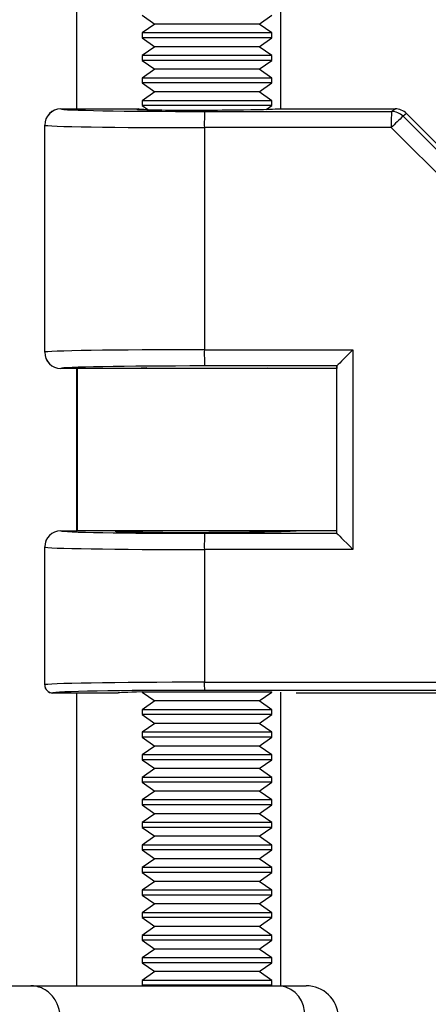
# Model space of a CAD drawing. Extents: x -748 to 1127, y -1579 to 136.
# Drawn here: x 211 to 224, y -325 to -295 of the extents above; entities that cross this region are included whole.
import ezdxf

# ---------------------------------------------------------------- set-up
doc = ezdxf.new("R2010")
doc.units = 0
doc.layers.get('0').update_dxf_attribs({"linetype": 'CONTINUOUS'})
doc.layers.get('DEFPOINTS').update_dxf_attribs({"linetype": 'CONTINUOUS'})
doc.layers.add('AM_5', color=3, linetype='CONTINUOUS', lineweight=25)
doc.styles.get("Standard").update_dxf_attribs({"font": 'arial_0.ttf'})
doc.dimstyles.new('1$0', dxfattribs={"dimscale": 12, "dimtxt": 2.5, "dimasz": 2.5, "dimexe": 1.25, "dimexo": 0.625, "dimtad": 1, "dimtih": 1, "dimtoh": 1, "dimdec": 0, "dimzin": 0, "dimdsep": 46, "dimlunit": 6, "dimtxsty": 'Standard', "dimcen": 2.5, "dimclrd": 5, "dimclre": 5, "dimclrt": 2, "dimadec": 0, "dimazin": 0, "dimtfac": 1, "dimtdec": 0, "dimtmove": 0, "dimatfit": 3, "dimfxl": 0, "dimtolj": 1, "dimtzin": 0, "dimarcsym": 0})

# ---------------------------------------------------------------- blocks, each defined once
blk = doc.blocks.new('*D26')
at = {"layer": 'AM_5', "color": 5, "lineweight": -2}
for p, q in [((367.485, -259.257), (367.485, -278.63)), ((367.485, -322.124), (367.485, -302.75))]:
    blk.add_line(p, q, dxfattribs=at)
at = {"layer": 'AM_5', "color": 5}
for points in [[(365.402, -259.257), (369.568, -259.257), (367.485, -246.757)], [(365.402, -322.124), (369.568, -322.124), (367.485, -334.624)]]:
    blk.add_solid(points, dxfattribs=at)
at = {"layer": 'DEFPOINTS', "color": 0}
for p in [(169.317, -246.757), (367.485, -246.757), (229.453, -334.624)]:
    blk.add_point(p, dxfattribs=at)
at = {"layer": 'AM_5', "color": 2, "insert": (367.485, -290.69), "char_height": 17.5, "attachment_point": 5}
blk.add_mtext('\\A1;88', dxfattribs=at)
blk = doc.blocks.new('*D27')
at = {"layer": 'AM_5', "color": 5, "lineweight": -2}
for p, q in [((286.298, -322.124), (286.298, -309.624)), ((286.298, -334.624), (286.298, -341.124)), ((286.298, -353.624), (286.298, -366.124)), ((286.298, -366.124), (271.845, -366.124))]:
    blk.add_line(p, q, dxfattribs=at)
at = {"layer": 'AM_5', "color": 5}
for points in [[(284.215, -322.124), (288.382, -322.124), (286.298, -334.624)], [(284.215, -353.624), (288.382, -353.624), (286.298, -341.124)]]:
    blk.add_solid(points, dxfattribs=at)
at = {"layer": 'DEFPOINTS', "color": 0}
for p in [(278.858, -334.624), (180.453, -341.124), (286.298, -341.124)]:
    blk.add_point(p, dxfattribs=at)
at = {"layer": 'AM_5', "color": 2, "insert": (277.509, -354.249), "char_height": 17.5, "attachment_point": 5}
blk.add_mtext('\\A1;7', dxfattribs=at)

msp = doc.modelspace()

# ---------------------------------------------------------------- linework, layer by layer
at = {"color": 0, "linetype": 'Continuous'}
for p, q in [((212.931, -271.624), (212.931, -297.603)), ((219.231, -297.603), (219.231, -271.624)), ((214.953, -294.718), (215.343, -294.991)), ((218.563, -294.991), (218.953, -294.718)), ((215.343, -294.991), (214.953, -295.264)), ((218.563, -294.991), (215.343, -294.991)), ((218.953, -295.264), (218.563, -294.991)), ((214.953, -295.264), (214.953, -295.413)), ((218.953, -295.264), (214.953, -295.264)), ((214.953, -295.413), (215.343, -295.686)), ((218.953, -295.413), (214.953, -295.413)), ((218.563, -295.686), (218.953, -295.413)), ((218.953, -295.413), (218.953, -295.264)), ((215.343, -295.686), (214.953, -295.959)), ((218.563, -295.686), (215.343, -295.686)), ((218.953, -295.959), (218.563, -295.686)), ((214.953, -295.959), (214.953, -296.108)), ((218.953, -295.959), (214.953, -295.959)), ((214.953, -296.108), (215.343, -296.381)), ((218.953, -296.108), (214.953, -296.108)), ((218.563, -296.381), (218.953, -296.108)), ((218.953, -296.108), (218.953, -295.959)), ((215.343, -296.381), (214.953, -296.654)), ((218.563, -296.381), (215.343, -296.381)), ((218.953, -296.654), (218.563, -296.381)), ((214.953, -296.654), (214.953, -296.803)), ((218.953, -296.654), (214.953, -296.654)), ((218.953, -296.803), (218.953, -296.654)), ((214.953, -296.803), (215.343, -297.076)), ((218.953, -296.803), (214.953, -296.803)), ((218.563, -297.076), (218.953, -296.803)), ((215.343, -297.076), (214.953, -297.35)), ((218.563, -297.076), (215.343, -297.076)), ((218.953, -297.35), (218.563, -297.076)), ((212.454, -297.603), (212.454, -297.604)), ((212.454, -297.603), (214.854, -297.603)), ((214.953, -297.35), (214.953, -297.499)), ((218.953, -297.35), (214.953, -297.35)), ((214.953, -297.499), (215.129, -297.622)), ((218.953, -297.499), (214.953, -297.499)), ((218.779, -297.62), (218.953, -297.499)), ((218.953, -297.499), (218.953, -297.35)), ((219.053, -297.603), (222.746, -297.603)), ((222.638, -297.682), (222.746, -297.603)), ((216.879, -297.682), (222.638, -297.682)), ((223.099, -297.749), (222.991, -297.828)), ((222.991, -297.828), (236.228, -311.067)), ((223.099, -297.749), (240.803, -315.456)), ((211.954, -298.104), (211.954, -298.103)), ((211.954, -305.103), (211.954, -298.103)), ((211.954, -305.101), (211.954, -298.104)), ((216.871, -298.181), (216.871, -305.024)), ((222.63, -298.181), (216.871, -298.181)), ((235.867, -311.42), (222.63, -298.181)), ((211.954, -305.103), (211.954, -305.101)), ((216.871, -305.024), (221.448, -305.024)), ((221.448, -305.024), (221.448, -311.181)), ((220.956, -305.524), (216.879, -305.524)), ((220.956, -305.524), (220.953, -305.603)), ((220.956, -310.682), (220.956, -305.524)), ((212.454, -305.601), (212.454, -305.603)), ((212.953, -305.603), (212.454, -305.603)), ((212.931, -305.603), (212.931, -310.603)), ((212.953, -305.603), (212.953, -310.603)), ((216.197, -305.603), (212.953, -305.603)), ((215.105, -305.585), (215.08, -305.603)), ((220.953, -305.603), (216.197, -305.603)), ((218.827, -305.603), (218.803, -305.586)), ((220.953, -310.603), (220.953, -305.603)), ((212.454, -310.603), (212.454, -310.604)), ((212.454, -310.603), (212.953, -310.603)), ((216.197, -310.603), (212.953, -310.603)), ((214.953, -310.603), (214.953, -310.636)), ((220.953, -310.603), (216.197, -310.603)), ((216.879, -310.682), (220.956, -310.682)), ((218.953, -310.635), (218.953, -310.603)), ((219.231, -310.629), (219.231, -310.603)), ((220.956, -310.682), (220.953, -310.603)), ((211.954, -311.104), (211.954, -311.103)), ((211.954, -315.353), (211.954, -311.103)), ((211.954, -315.351), (211.954, -311.104)), ((216.871, -311.181), (216.871, -315.27)), ((221.448, -311.181), (216.871, -311.181)), ((211.954, -315.353), (211.954, -315.351)), ((216.871, -315.27), (224.452, -315.27)), ((224.456, -315.52), (216.875, -315.52)), ((212.204, -315.601), (212.204, -315.603)), ((214.204, -315.603), (212.204, -315.603)), ((212.931, -315.603), (212.931, -324.624)), ((214.953, -315.569), (214.953, -315.572)), ((214.953, -315.572), (215.343, -315.845)), ((218.953, -315.572), (214.953, -315.572)), ((218.563, -315.845), (218.953, -315.572)), ((218.953, -315.572), (218.953, -315.57)), ((219.231, -324.624), (219.231, -315.577)), ((224.453, -315.603), (219.703, -315.603)), ((215.343, -315.845), (214.953, -316.118)), ((214.953, -316.118), (214.953, -316.267)), ((218.953, -316.118), (214.953, -316.118)), ((218.563, -315.845), (215.343, -315.845)), ((218.953, -316.118), (218.563, -315.845)), ((218.953, -316.267), (218.953, -316.118)), ((214.953, -316.267), (215.343, -316.541)), ((218.953, -316.267), (214.953, -316.267)), ((218.563, -316.541), (218.953, -316.267)), ((215.343, -316.541), (214.953, -316.814)), ((218.563, -316.541), (215.343, -316.541)), ((218.953, -316.814), (218.563, -316.541)), ((214.953, -316.814), (214.953, -316.963)), ((218.953, -316.814), (214.953, -316.814)), ((214.953, -316.963), (215.343, -317.236)), ((218.953, -316.963), (214.953, -316.963)), ((218.563, -317.236), (218.953, -316.963)), ((218.953, -316.963), (218.953, -316.814)), ((215.343, -317.236), (214.953, -317.509)), ((218.563, -317.236), (215.343, -317.236)), ((218.953, -317.509), (218.563, -317.236)), ((214.953, -317.509), (214.953, -317.658)), ((218.953, -317.509), (214.953, -317.509)), ((214.953, -317.658), (215.343, -317.931)), ((218.953, -317.658), (214.953, -317.658)), ((218.563, -317.931), (218.953, -317.658)), ((218.953, -317.658), (218.953, -317.509)), ((215.343, -317.931), (214.953, -318.204)), ((218.563, -317.931), (215.343, -317.931)), ((218.953, -318.204), (218.563, -317.931)), ((214.953, -318.204), (214.953, -318.353)), ((218.953, -318.204), (214.953, -318.204)), ((218.953, -318.353), (218.953, -318.204)), ((214.953, -318.353), (215.343, -318.626)), ((218.953, -318.353), (214.953, -318.353)), ((218.563, -318.626), (218.953, -318.353)), ((215.343, -318.626), (214.953, -318.899)), ((218.563, -318.626), (215.343, -318.626)), ((218.953, -318.899), (218.563, -318.626)), ((214.953, -318.899), (214.953, -319.048)), ((218.953, -318.899), (214.953, -318.899)), ((214.953, -319.048), (215.343, -319.321)), ((218.953, -319.048), (214.953, -319.048)), ((218.563, -319.321), (218.953, -319.048)), ((218.953, -319.048), (218.953, -318.899)), ((215.343, -319.321), (214.953, -319.594)), ((218.563, -319.321), (215.343, -319.321)), ((218.953, -319.594), (218.563, -319.321)), ((214.953, -319.594), (214.953, -319.743)), ((218.953, -319.594), (214.953, -319.594)), ((214.953, -319.743), (215.343, -320.016)), ((218.953, -319.743), (214.953, -319.743)), ((218.563, -320.016), (218.953, -319.743)), ((218.953, -319.743), (218.953, -319.594)), ((215.343, -320.016), (214.953, -320.289)), ((218.563, -320.016), (215.343, -320.016)), ((218.953, -320.289), (218.563, -320.016)), ((214.953, -320.289), (214.953, -320.438)), ((218.953, -320.289), (214.953, -320.289)), ((218.953, -320.438), (218.953, -320.289)), ((214.953, -320.438), (215.343, -320.711)), ((218.953, -320.438), (214.953, -320.438)), ((218.563, -320.711), (218.953, -320.438)), ((215.343, -320.711), (214.953, -320.984)), ((214.953, -320.984), (214.953, -321.133)), ((218.953, -320.984), (214.953, -320.984)), ((218.563, -320.711), (215.343, -320.711)), ((218.953, -320.984), (218.563, -320.711)), ((218.953, -321.133), (218.953, -320.984)), ((214.953, -321.133), (215.343, -321.407)), ((218.953, -321.133), (214.953, -321.133)), ((218.563, -321.407), (218.953, -321.133)), ((215.343, -321.407), (214.953, -321.68)), ((218.563, -321.407), (215.343, -321.407)), ((218.953, -321.68), (218.563, -321.407)), ((214.953, -321.68), (214.953, -321.829)), ((218.953, -321.68), (214.953, -321.68)), ((214.953, -321.829), (215.343, -322.102)), ((218.953, -321.829), (214.953, -321.829)), ((218.563, -322.102), (218.953, -321.829)), ((218.953, -321.829), (218.953, -321.68)), ((215.343, -322.102), (214.953, -322.375)), ((218.563, -322.102), (215.343, -322.102)), ((218.953, -322.375), (218.563, -322.102)), ((214.953, -322.375), (214.953, -322.524)), ((218.953, -322.375), (214.953, -322.375)), ((218.953, -322.524), (218.953, -322.375)), ((214.953, -322.524), (215.343, -322.797)), ((218.953, -322.524), (214.953, -322.524)), ((215.343, -322.797), (214.953, -323.07)), ((218.563, -322.797), (215.343, -322.797)), ((218.563, -322.797), (218.953, -322.524)), ((218.953, -323.07), (218.563, -322.797)), ((214.953, -323.07), (214.953, -323.219)), ((218.953, -323.07), (214.953, -323.07)), ((218.953, -323.219), (218.953, -323.07)), ((214.953, -323.219), (215.343, -323.492)), ((218.953, -323.219), (214.953, -323.219)), ((218.563, -323.492), (218.953, -323.219)), ((215.343, -323.492), (214.953, -323.765)), ((218.563, -323.492), (215.343, -323.492)), ((218.953, -323.765), (218.563, -323.492)), ((214.953, -323.765), (214.953, -323.914)), ((218.953, -323.765), (214.953, -323.765)), ((214.953, -323.914), (215.343, -324.187)), ((218.953, -323.914), (214.953, -323.914)), ((218.563, -324.187), (218.953, -323.914)), ((218.953, -323.914), (218.953, -323.765)), ((215.343, -324.187), (214.953, -324.46)), ((218.563, -324.187), (215.343, -324.187)), ((218.953, -324.46), (218.563, -324.187)), ((206.092, -324.624), (211.525, -324.624)), ((211.525, -324.624), (219.221, -324.624)), ((214.953, -324.46), (214.953, -324.609)), ((218.953, -324.46), (214.953, -324.46)), ((214.953, -324.609), (214.975, -324.624)), ((218.953, -324.609), (214.953, -324.609)), ((218.932, -324.624), (218.953, -324.609)), ((218.953, -324.609), (218.953, -324.46)), ((219.221, -324.624), (220.004, -324.624))]:
    msp.add_line(p, q, dxfattribs=at)
for centre, radius, start, end in [((212.454, -298.104), 0.5, 90.0132, 179.9948), ((224.672, -298.059), 7.802, 177.2238, 180.8963), ((230.43, -298.059), 7.802, 177.2238, 180.8963), ((230.846, -306.225), 11.498, 133.0867, 135.607), ((222.638, -298.182), 0.5, 45.0051, 89.9892), ((212.454, -305.101), 0.5, 180.0052, 269.9868), ((224.672, -305.146), 7.802, 179.1037, 182.7762), ((212.454, -311.104), 0.5, 90.0132, 179.9948), ((224.672, -311.059), 7.802, 177.2238, 180.8963), ((212.204, -315.351), 0.25, 180.0052, 269.9868), ((220.771, -315.331), 3.901, 179.1037, 182.7762), ((219.081, -325.498), 0.885, 355.2341, 80.8957), ((220.004, -325.624), 1, 3, 90)]:
    msp.add_arc(centre, radius, start, end, dxfattribs=at)
for centre, major_axis, ratio, start_param, end_param in [((212.454, -298.103), (-0.27, 0.421), 0.999665, -0.570645, 0.999846), ((216.954, -297.603), (4.5, 0.001), 0.017453, 3.142344, 4.695687), ((216.953, -297.603), (2.162, 0.009), 0.016889, 2.900837, 6.04243), ((216.953, -297.603), (-2.1, 0.001), 0.017453, 0.016702, 0.51668), ((222.746, -298.103), (0.11, 0.488), 0.999706, -0.563562, 0.22171), ((216.954, -298.103), (5, 0.001), 0.015707, 3.142345, 4.695688), ((216.954, -305.103), (-5, 0.001), 0.015707, -1.554096, -0.000753), ((212.454, -305.103), (0.27, 0.421), 0.999665, 2.141746, 3.712238), ((221.456, -305.024), (0.5, 0.5), 0.008349, 1.579145, 3.132488), ((216.954, -305.603), (-4.5, 0.001), 0.017453, -1.554095, -0.000752), ((216.953, -305.603), (2.1, 0.001), 0.017453, 2.648377, 3.124891), ((212.454, -311.103), (-0.27, 0.421), 0.999665, -0.570645, 0.999846), ((216.954, -310.603), (4.5, 0.001), 0.017453, 3.142344, 4.695687), ((216.953, -310.603), (2.831, 0.012), 0.016889, 2.900837, 6.04243), ((216.953, -310.603), (-2.75, 0.001), 0.017453, 0.016702, 0.756461), ((221.456, -311.181), (-0.5, 0.5), 0.008349, 0.009105, 1.562448), ((216.954, -311.103), (5, 0.001), 0.015707, 3.142345, 4.695688), ((216.954, -315.353), (-5, 0.001), 0.01658, -1.554095, -0.000752), ((212.204, -315.353), (0.135, 0.21), 0.999665, 2.141746, 3.712238), ((216.954, -315.603), (-4.75, 0.001), 0.017453, -1.554095, -0.000752), ((216.953, -315.603), (2.75, 0.001), 0.017453, 2.385131, 3.124891)]:
    msp.add_ellipse(centre, major_axis=major_axis, ratio=ratio, start_param=start_param, end_param=end_param, dxfattribs=at)
msp.add_open_spline([(212.43, -325.537), (212.42, -325.411), (212.389, -325.289), (212.287, -325.065), (212.218, -324.965), (212.052, -324.8), (211.955, -324.734), (211.748, -324.647), (211.636, -324.624), (211.525, -324.624)], degree=3, knots=[0, 0, 0, 0, 0.25, 0.25, 0.5, 0.5, 0.75, 0.75, 1, 1, 1, 1], dxfattribs=at)

# ---------------------------------------------------------------- dimensions: what is measured, and where the dimension line sits
at = {"layer": 'AM_5'}
dim = msp.add_linear_dim(base=(367.485, -246.757), p1=(229.453, -334.624), p2=(169.317, -246.757), angle=90, dimstyle='1$0', override={"dimscale": 5, "dimtxt": 3.5, "dimse1": 1, "dimse2": 1}, dxfattribs=at)
dim.commit()
dim.dimension.update_dxf_attribs({"geometry": '*D26', "text_midpoint": (367.485, -290.69), "dimtype": 160})
dim = msp.add_linear_dim(base=(286.298263858, -341.124011371), p1=(278.858349789, -334.624011371), p2=(180.453460552, -341.124011371), angle=90, dimstyle='1$0', override={"dimscale": 5, "dimtxt": 3.5, "dimse1": 1, "dimse2": 1}, dxfattribs=at)
dim.commit()
dim.dimension.update_dxf_attribs({"geometry": '*D27', "text_midpoint": (277.509041484, -354.249011371)})

doc.saveas('drawing.dxf')
